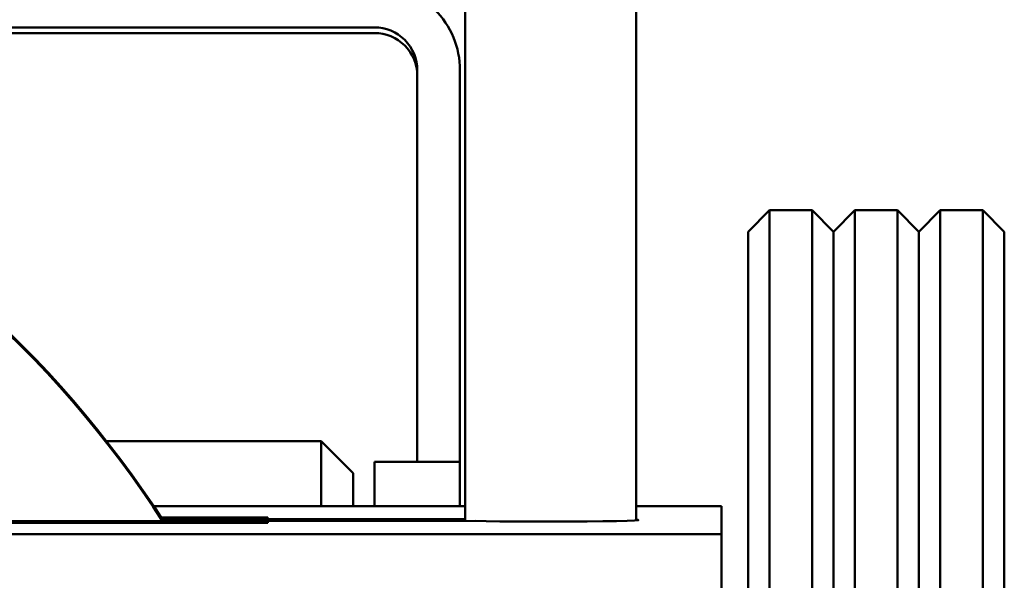
# Paper-space layout 'Лист1' of a CAD drawing. Units: millimetres. Extents: x -4005 to 3796, y -3279 to 3078.
# Drawn here: x -1847 to -1754, y 2970 to 3022 of the extents above; entities that cross this region are included whole.
import ezdxf

# ---------------------------------------------------------------- set-up
doc = ezdxf.new("R2010")
doc.units = ezdxf.units.MM

psp = doc.layouts.new('Лист1')

# ---------------------------------------------------------------- linework, layer by layer
at = {"color": 7, "linetype": 'Continuous', "lineweight": 50}
for p, q in [((-1804.784, 3037.214), (-1804.784, 2975.148)), ((-1788.784, 2975.188), (-1788.784, 3037.214)), ((-1813.284, 3021.369), (-1910.566, 3021.369)), ((-1813.284, 3020.845), (-1905.563, 3020.845)), ((-1809.284, 2980.665), (-1809.284, 3017.369)), ((-1805.284, 2980.665), (-1805.284, 3017.369)), ((-1776.284, 3004.237), (-1778.284, 3002.237)), ((-1772.284, 3004.237), (-1776.284, 3004.237)), ((-1776.284, 3004.237), (-1776.284, 2774.237)), ((-1770.284, 3002.237), (-1772.284, 3004.237)), ((-1772.284, 2774.237), (-1772.284, 3004.237)), ((-1768.284, 3004.237), (-1770.284, 3002.237)), ((-1764.284, 3004.237), (-1768.284, 3004.237)), ((-1768.284, 3004.237), (-1768.284, 2774.237)), ((-1762.284, 3002.237), (-1764.284, 3004.237)), ((-1764.284, 2774.237), (-1764.284, 3004.237)), ((-1760.284, 3004.237), (-1762.284, 3002.237)), ((-1756.284, 3004.237), (-1760.284, 3004.237)), ((-1760.284, 3004.237), (-1760.284, 2774.237)), ((-1754.284, 3002.237), (-1756.284, 3004.237)), ((-1756.284, 2774.237), (-1756.284, 3004.237)), ((-1778.284, 2776.237), (-1778.284, 3002.237)), ((-1770.284, 3002.237), (-1770.284, 2776.237)), ((-1762.284, 2776.237), (-1762.284, 3002.237)), ((-1754.284, 3002.237), (-1754.284, 2776.237)), ((-1818.284, 2982.619), (-1838.4, 2982.619)), ((-1815.284, 2979.619), (-1818.284, 2982.619)), ((-1818.284, 2978.772), (-1818.284, 2982.619)), ((-1805.284, 2980.665), (-1813.284, 2980.665)), ((-1813.284, 2976.532), (-1813.284, 2980.665)), ((-1805.284, 2976.532), (-1805.284, 2980.665)), ((-1818.284, 2976.532), (-1818.284, 2978.772)), ((-1815.284, 2979.619), (-1815.284, 2976.532)), ((-1833.981, 2976.532), (-1804.784, 2976.532)), ((-1788.784, 2976.532), (-1780.784, 2976.532)), ((-1780.784, 2976.532), (-1780.784, 2973.915)), ((-1873.284, 2975.119), (-1823.284, 2975.119)), ((-1833.276, 2975.468), (-1823.284, 2975.468)), ((-1833.185, 2975.328), (-1823.284, 2975.328)), ((-1823.284, 2975.328), (-1823.284, 2975.468)), ((-1823.284, 2975.328), (-1823.284, 2975.119)), ((-1823.284, 2975.328), (-1804.784, 2975.299)), ((-1803.855, 2975.149), (-1823.284, 2975.119)), ((-1823.284, 2974.979), (-1823.284, 2975.119)), ((-1823.284, 2974.979), (-1873.784, 2974.979)), ((-1873.284, 2974.979), (-1823.284, 2974.979)), ((-1780.784, 2973.915), (-1985.784, 2973.915)), ((-1780.784, 2973.915), (-1780.784, 2965.916))]:
    psp.add_line(p, q, dxfattribs=at)
at = {"color": 7, "linetype": 'Continuous', "lineweight": 50, "flags": 128}
psp.add_lwpolyline([(-1788.784, 2975.259), (-1788.579, 2975.238), (-1788.579, 2975.208), (-1788.933, 2975.179), (-1789.625, 2975.152), (-1790.626, 2975.128), (-1791.893, 2975.108), (-1793.37, 2975.092), (-1794.995, 2975.083), (-1796.697, 2975.079), (-1798.403, 2975.082), (-1800.039, 2975.091), (-1801.534, 2975.106), (-1802.825, 2975.125), (-1803.855, 2975.149)], dxfattribs=at)
at = {"color": 7, "linetype": 'Continuous', "lineweight": 50}
for centre, radius, start, end in [((-1813.284, 3017.369), 7.999, 0.00436, 90.00436), ((-1918.679, 2919.687), 102.005, 32.82355, 96.00062), ((-1918.679, 2919.547), 102.005, 32.91693, 96.00062), ((-1813.284, 3017.369), 4, 0.00436, 90.00436), ((-1813.284, 3016.845), 4, 0.00436, 90.00436)]:
    psp.add_arc(centre, radius, start, end, dxfattribs=at)

doc.saveas('drawing.dxf')
